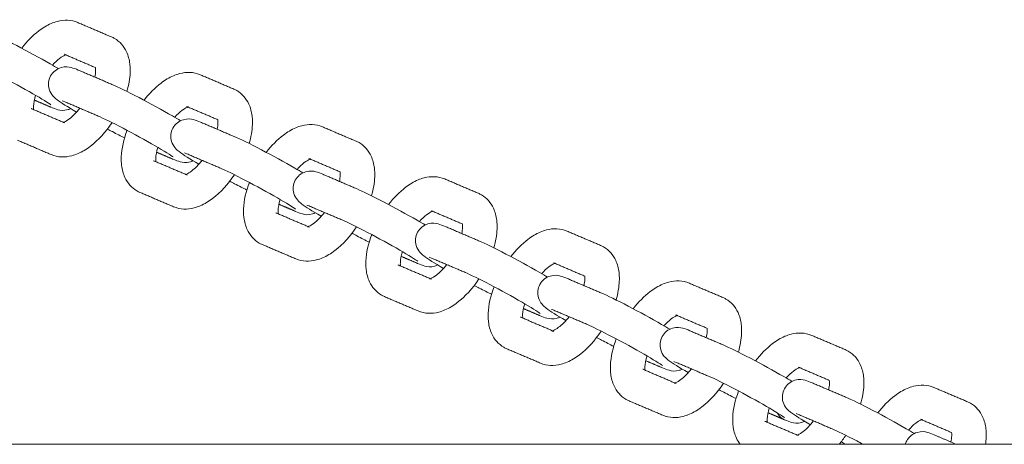
# Model space of a CAD drawing. Units: millimetres. Extents: x -7144 to 7406, y -5382 to 5381.
# Drawn here: x 841 to 1068, y 76 to 174 of the extents above; entities that cross this region are included whole.
import ezdxf

# ---------------------------------------------------------------- set-up
doc = ezdxf.new("R2010")
doc.units = ezdxf.units.MM
doc.layers.add('SuperStructure', color=7, linetype='Continuous', lineweight=35, true_color=0x000000)

msp = doc.modelspace()

# ---------------------------------------------------------------- linework, layer by layer
at = {"layer": 'SuperStructure', "lineweight": 13}
for points, knots in [([(841.89, 167.4), (843.08, 168.94), (844.4, 170.29), (845.82, 171.36), (846.73, 172.06), (847.68, 172.63), (848.66, 173.05), (849.12, 173.25), (849.59, 173.42), (850.07, 173.54), (851.64, 173.95), (853.29, 173.93), (854.81, 173.28)], [1.0445731, 1.0445731, 1.0445731, 1.0445731, 1.2860124, 1.2860124, 1.2860124, 1.441608, 1.441608, 1.441608, 1.5150964, 1.5150964, 1.5150964, 1.7556048, 1.7556048, 1.7556048, 1.7556048]), ([(834.48, 171.06), (835.99, 170.42), (838.09, 169.38), (840.75, 168), (843.34, 166.64), (846.09, 165.14), (848.42, 163.79), (849.14, 163.37), (849.77, 163.01), (850.32, 162.68)], [0, 0, 0, 0, 0.3651458, 0.3651458, 0.3651458, 0.7288387, 0.7288387, 0.7288387, 0.8315654, 0.8315654, 0.8315654, 0.8315654]), ([(862.53, 169.98), (862.66, 169.93), (862.78, 169.87), (863.01, 169.76), (863.12, 169.7), (863.23, 169.64)], [0, 0, 0, 0, 0.01976211, 0.01976211, 0.03784484, 0.03784484, 0.03784484, 0.03784484]), ([(863.23, 169.64), (864.48, 168.91), (865.41, 167.82), (866, 166.53), (866.4, 165.67), (866.64, 164.73), (866.76, 163.77), (866.8, 163.4), (866.83, 163.02), (866.84, 162.37), (866.84, 162.08), (866.83, 161.8), (866.77, 160.39), (866.52, 158.92), (866.08, 157.44)], [0, 0, 0, 0, 0.2094561, 0.2094561, 0.2094561, 0.3514997, 0.3514997, 0.3514997, 0.4055749, 0.4055749, 0.4451604, 0.4451604, 0.4451604, 0.6441288, 0.6441288, 0.6441288, 0.6441288]), ([(852.02, 165.85), (851.96, 165.83), (851.88, 165.8), (851.79, 165.76), (851.5, 165.64), (851.09, 165.4), (850.62, 165.05), (850.1, 164.65), (849.53, 164.11), (848.97, 163.48)], [0.164788, 0.164788, 0.164788, 0.164788, 0.1956427, 0.1956427, 0.1956427, 0.296712, 0.296712, 0.296712, 0.4126687, 0.4126687, 0.4126687, 0.4126687]), ([(848.62, 154.34), (848.26, 154.6), (846.38, 155.8), (844.46, 156.91), (842.23, 158.2), (839.56, 159.66), (837.07, 160.96), (834.65, 162.23), (832.45, 163.3), (831.37, 163.76)], [0.663757, 0.663757, 0.663757, 0.663757, 0.999536, 0.999536, 0.999536, 1.350958, 1.350958, 1.350958, 1.701529, 1.701529, 1.701529, 1.701529]), ([(848.55, 161), (849.07, 161.94), (849.94, 162.63), (850.94, 162.93), (852, 163.24), (852.71, 163.09), (853.79, 162.81), (854.4, 162.57), (854.89, 162.36)], [0, 0, 0, 0, 0.1296455, 0.1296455, 0.1296455, 0.2715611, 0.2715611, 0.3897308, 0.3897308, 0.3897308, 0.3897308]), ([(854.53, 152.69), (852.31, 153.98), (851.07, 154.73), (849.96, 155.59), (849.7, 155.79), (849.4, 156.03), (848.73, 156.82), (848.42, 157.33), (848.24, 157.94), (847.94, 158.94), (848.04, 160.05), (848.55, 161)], [0.7555097, 0.7555097, 0.7555097, 0.7555097, 1.0958667, 1.0958667, 1.0958667, 1.1829882, 1.1829882, 1.2629684, 1.2629684, 1.2629684, 1.3926145, 1.3926145, 1.3926145, 1.3926145]), ([(858.71, 160.73), (858.82, 161.25), (858.88, 161.72), (858.9, 162.11), (858.9, 162.24), (858.9, 162.35), (858.9, 162.6), (858.89, 162.72), (858.88, 162.83), (858.87, 162.86), (858.87, 162.89), (858.87, 162.91)], [0.8103849, 0.8103849, 0.8103849, 0.8103849, 0.8941081, 0.8941081, 0.8941081, 0.9196327, 0.9196327, 0.9539222, 0.9539222, 0.9539222, 0.9635469, 0.9635469, 0.9635469, 0.9635469]), ([(870.02, 155.41), (871.21, 156.95), (872.53, 158.29), (873.95, 159.36), (874.86, 160.06), (875.81, 160.63), (876.79, 161.05), (877.25, 161.25), (877.72, 161.42), (878.2, 161.54), (879.77, 161.95), (881.41, 161.93), (882.94, 161.28)], [1.0449078, 1.0449078, 1.0449078, 1.0449078, 1.2860124, 1.2860124, 1.2860124, 1.441608, 1.441608, 1.441608, 1.5150964, 1.5150964, 1.5150964, 1.7556048, 1.7556048, 1.7556048, 1.7556048]), ([(862.61, 159.06), (864.12, 158.42), (866.22, 157.39), (868.88, 156), (871.47, 154.64), (874.21, 153.14), (876.55, 151.79), (877.27, 151.37), (877.89, 151.01), (878.44, 150.68)], [0, 0, 0, 0, 0.3651458, 0.3651458, 0.3651458, 0.7288387, 0.7288387, 0.7288387, 0.8315654, 0.8315654, 0.8315654, 0.8315654]), ([(845.07, 156.55), (844.79, 155.59), (844.62, 154.72), (844.6, 154.05), (844.59, 153.93), (844.59, 153.82), (844.6, 153.57), (844.61, 153.44), (844.62, 153.34), (844.62, 153.31), (844.63, 153.28), (844.63, 153.25)], [0.7535079, 0.7535079, 0.7535079, 0.7535079, 0.8941081, 0.8941081, 0.8941081, 0.9196327, 0.9196327, 0.9539222, 0.9539222, 0.9539222, 0.9642012, 0.9642012, 0.9642012, 0.9642012]), ([(890.66, 157.98), (890.78, 157.93), (890.91, 157.87), (891.14, 157.76), (891.25, 157.7), (891.36, 157.64)], [0, 0, 0, 0, 0.01976211, 0.01976211, 0.03784484, 0.03784484, 0.03784484, 0.03784484]), ([(891.36, 157.64), (892.61, 156.91), (893.54, 155.82), (894.13, 154.53), (894.53, 153.67), (894.77, 152.73), (894.89, 151.77), (894.93, 151.4), (894.96, 151.02), (894.97, 150.37), (894.97, 150.09), (894.96, 149.8), (894.9, 148.38), (894.64, 146.92), (894.21, 145.43)], [0, 0, 0, 0, 0.2094561, 0.2094561, 0.2094561, 0.3514997, 0.3514997, 0.3514997, 0.4055749, 0.4055749, 0.4451604, 0.4451604, 0.4451604, 0.6446695, 0.6446695, 0.6446695, 0.6446695]), ([(853.19, 153.49), (852.98, 153.39), (852.77, 153.3), (852.55, 153.24), (851.5, 152.93), (850.78, 153.08), (849.71, 153.36), (849.1, 153.6), (848.61, 153.81)], [0.1014016, 0.1014016, 0.1014016, 0.1014016, 0.1296455, 0.1296455, 0.1296455, 0.2715611, 0.2715611, 0.3897308, 0.3897308, 0.3897308, 0.3897308]), ([(851.34, 150.28), (851.34, 150.28), (851.45, 150.3), (851.71, 150.41), (851.99, 150.53), (852.41, 150.77), (852.87, 151.12), (853.63, 151.7), (854.47, 152.55), (855.26, 153.57)], [0.1112758, 0.1112758, 0.1112758, 0.1112758, 0.1956427, 0.1956427, 0.1956427, 0.296712, 0.296712, 0.296712, 0.4632668, 0.4632668, 0.4632668, 0.4632668]), ([(876.75, 142.34), (876.39, 142.6), (874.51, 143.8), (872.58, 144.91), (870.36, 146.2), (867.69, 147.66), (865.2, 148.96), (862.78, 150.23), (860.58, 151.3), (859.5, 151.76)], [0.663757, 0.663757, 0.663757, 0.663757, 0.999536, 0.999536, 0.999536, 1.350958, 1.350958, 1.350958, 1.701529, 1.701529, 1.701529, 1.701529]), ([(880.14, 153.85), (880.09, 153.83), (880.01, 153.8), (879.91, 153.76), (879.63, 153.64), (879.22, 153.4), (878.75, 153.05), (878.23, 152.65), (877.66, 152.11), (877.1, 151.48)], [0.164788, 0.164788, 0.164788, 0.164788, 0.1956427, 0.1956427, 0.1956427, 0.296712, 0.296712, 0.296712, 0.4123106, 0.4123106, 0.4123106, 0.4123106]), ([(862.67, 150.26), (861.23, 148.09), (859.54, 146.22), (857.68, 144.8), (856.77, 144.11), (855.82, 143.54), (854.84, 143.12), (854.37, 142.92), (853.9, 142.75), (853.42, 142.63), (851.85, 142.22), (850.21, 142.24), (848.68, 142.89)], [0.9693816, 0.9693816, 0.9693816, 0.9693816, 1.2860124, 1.2860124, 1.2860124, 1.441608, 1.441608, 1.441608, 1.5150964, 1.5150964, 1.5150964, 1.7556048, 1.7556048, 1.7556048, 1.7556048]), ([(876.68, 149), (877.19, 149.94), (878.07, 150.63), (879.07, 150.93), (880.13, 151.24), (880.84, 151.09), (881.91, 150.81), (882.53, 150.57), (883.02, 150.36)], [0, 0, 0, 0, 0.1296455, 0.1296455, 0.1296455, 0.2715611, 0.2715611, 0.3897308, 0.3897308, 0.3897308, 0.3897308]), ([(886.84, 148.73), (886.95, 149.25), (887.01, 149.72), (887.03, 150.11), (887.03, 150.24), (887.03, 150.35), (887.03, 150.6), (887.02, 150.72), (887.01, 150.83), (887, 150.86), (887, 150.89), (886.99, 150.91)], [0.8104546, 0.8104546, 0.8104546, 0.8104546, 0.8941081, 0.8941081, 0.8941081, 0.9196327, 0.9196327, 0.9539222, 0.9539222, 0.9539222, 0.9632054, 0.9632054, 0.9632054, 0.9632054]), ([(898.14, 143.4), (899.33, 144.94), (900.66, 146.29), (902.07, 147.37), (902.99, 148.06), (903.94, 148.63), (904.91, 149.05), (905.38, 149.25), (905.85, 149.42), (906.33, 149.54), (907.9, 149.95), (909.54, 149.93), (911.07, 149.28)], [1.044384, 1.044384, 1.044384, 1.044384, 1.2860124, 1.2860124, 1.2860124, 1.441608, 1.441608, 1.441608, 1.5150964, 1.5150964, 1.5150964, 1.7556048, 1.7556048, 1.7556048, 1.7556048]), ([(865.54, 146.74), (864.69, 147.16), (863.76, 147.64), (862.75, 148.17), (862.37, 148.37), (861.99, 148.57), (861.61, 148.77)], [0.2257861, 0.2257861, 0.2257861, 0.2257861, 0.3651458, 0.3651458, 0.3651458, 0.4180567, 0.4180567, 0.4180567, 0.4180567]), ([(868.4, 134.53), (867.14, 135.26), (866.21, 136.35), (865.62, 137.64), (865.22, 138.5), (864.98, 139.44), (864.86, 140.4), (864.82, 140.77), (864.79, 141.15), (864.78, 141.8), (864.78, 142.08), (864.79, 142.37), (864.87, 144.34), (865.34, 146.41), (866.14, 148.49)], [0, 0, 0, 0, 0.2094561, 0.2094561, 0.2094561, 0.3514997, 0.3514997, 0.3514997, 0.4055749, 0.4055749, 0.4451604, 0.4451604, 0.4451604, 0.7228261, 0.7228261, 0.7228261, 0.7228261]), ([(882.66, 140.69), (880.44, 141.98), (879.2, 142.73), (878.09, 143.59), (877.83, 143.79), (877.53, 144.03), (876.86, 144.82), (876.55, 145.33), (876.37, 145.94), (876.07, 146.94), (876.17, 148.05), (876.68, 149)], [0.755291, 0.755291, 0.755291, 0.755291, 1.0958667, 1.0958667, 1.0958667, 1.1829882, 1.1829882, 1.2629684, 1.2629684, 1.2629684, 1.3926145, 1.3926145, 1.3926145, 1.3926145]), ([(890.74, 147.06), (892.24, 146.42), (894.35, 145.39), (897.01, 144), (899.6, 142.64), (902.34, 141.14), (904.68, 139.79), (905.4, 139.37), (906.03, 139.01), (906.58, 138.68)], [0, 0, 0, 0, 0.3651458, 0.3651458, 0.3651458, 0.7288387, 0.7288387, 0.7288387, 0.8319172, 0.8319172, 0.8319172, 0.8319172]), ([(918.79, 145.98), (918.91, 145.93), (919.04, 145.87), (919.27, 145.76), (919.38, 145.7), (919.48, 145.64)], [0, 0, 0, 0, 0.01976211, 0.01976211, 0.03784484, 0.03784484, 0.03784484, 0.03784484]), ([(919.48, 145.64), (920.74, 144.91), (921.67, 143.82), (922.26, 142.53), (922.66, 141.67), (922.9, 140.73), (923.01, 139.77), (923.06, 139.4), (923.08, 139.02), (923.1, 138.37), (923.1, 138.09), (923.09, 137.8), (923.03, 136.38), (922.77, 134.92), (922.33, 133.43)], [0, 0, 0, 0, 0.2094561, 0.2094561, 0.2094561, 0.3514997, 0.3514997, 0.3514997, 0.4055749, 0.4055749, 0.4451604, 0.4451604, 0.4451604, 0.6446695, 0.6446695, 0.6446695, 0.6446695]), ([(873.2, 144.55), (872.91, 143.6), (872.75, 142.72), (872.72, 142.06), (872.72, 141.93), (872.72, 141.82), (872.72, 141.57), (872.73, 141.44), (872.75, 141.34), (872.75, 141.31), (872.75, 141.28), (872.76, 141.25)], [0.7534794, 0.7534794, 0.7534794, 0.7534794, 0.8941081, 0.8941081, 0.8941081, 0.9196327, 0.9196327, 0.9539222, 0.9539222, 0.9539222, 0.9642012, 0.9642012, 0.9642012, 0.9642012]), ([(881.31, 141.49), (881.11, 141.39), (880.9, 141.3), (880.68, 141.24), (879.62, 140.93), (878.91, 141.08), (877.84, 141.36), (877.23, 141.6), (876.73, 141.81)], [0.1014423, 0.1014423, 0.1014423, 0.1014423, 0.1296455, 0.1296455, 0.1296455, 0.2715611, 0.2715611, 0.3897308, 0.3897308, 0.3897308, 0.3897308]), ([(879.47, 138.28), (879.47, 138.28), (879.57, 138.3), (879.84, 138.41), (880.12, 138.53), (880.53, 138.77), (881, 139.12), (881.76, 139.7), (882.59, 140.55), (883.39, 141.57)], [0.1112758, 0.1112758, 0.1112758, 0.1112758, 0.1956427, 0.1956427, 0.1956427, 0.296712, 0.296712, 0.296712, 0.4631434, 0.4631434, 0.4631434, 0.4631434]), ([(908.27, 141.85), (908.21, 141.83), (908.14, 141.8), (908.04, 141.76), (907.76, 141.64), (907.35, 141.4), (906.88, 141.05), (906.35, 140.65), (905.78, 140.11), (905.22, 139.48)], [0.164788, 0.164788, 0.164788, 0.164788, 0.1956427, 0.1956427, 0.1956427, 0.296712, 0.296712, 0.296712, 0.4128163, 0.4128163, 0.4128163, 0.4128163]), ([(890.8, 138.26), (889.35, 136.09), (887.66, 134.22), (885.81, 132.81), (884.89, 132.11), (883.94, 131.54), (882.97, 131.12), (882.5, 130.92), (882.03, 130.75), (881.55, 130.63), (879.98, 130.22), (878.34, 130.24), (876.81, 130.89)], [0.9696834, 0.9696834, 0.9696834, 0.9696834, 1.2860124, 1.2860124, 1.2860124, 1.441608, 1.441608, 1.441608, 1.5150964, 1.5150964, 1.5150964, 1.7556048, 1.7556048, 1.7556048, 1.7556048]), ([(904.88, 130.34), (904.52, 130.6), (902.64, 131.8), (900.71, 132.91), (898.48, 134.2), (895.81, 135.66), (893.33, 136.96), (890.91, 138.23), (888.71, 139.3), (887.62, 139.76)], [0.663757, 0.663757, 0.663757, 0.663757, 0.999536, 0.999536, 0.999536, 1.350958, 1.350958, 1.350958, 1.701529, 1.701529, 1.701529, 1.701529]), ([(904.81, 137), (905.32, 137.94), (906.19, 138.63), (907.2, 138.93), (908.26, 139.24), (908.97, 139.09), (910.04, 138.81), (910.65, 138.57), (911.14, 138.36)], [0, 0, 0, 0, 0.1296455, 0.1296455, 0.1296455, 0.2715611, 0.2715611, 0.3897308, 0.3897308, 0.3897308, 0.3897308]), ([(914.96, 136.73), (915.07, 137.25), (915.14, 137.72), (915.15, 138.12), (915.16, 138.24), (915.16, 138.35), (915.15, 138.6), (915.15, 138.73), (915.13, 138.83), (915.13, 138.86), (915.12, 138.89), (915.12, 138.92)], [0.8104273, 0.8104273, 0.8104273, 0.8104273, 0.8941081, 0.8941081, 0.8941081, 0.9196327, 0.9196327, 0.9539222, 0.9539222, 0.9539222, 0.9642012, 0.9642012, 0.9642012, 0.9642012]), ([(893.67, 134.74), (892.82, 135.16), (891.89, 135.64), (890.87, 136.17), (890.5, 136.37), (890.12, 136.57), (889.74, 136.77)], [0.2257861, 0.2257861, 0.2257861, 0.2257861, 0.3651458, 0.3651458, 0.3651458, 0.4179453, 0.4179453, 0.4179453, 0.4179453]), ([(896.52, 122.53), (895.27, 123.26), (894.34, 124.35), (893.75, 125.64), (893.35, 126.5), (893.11, 127.44), (892.99, 128.4), (892.95, 128.77), (892.92, 129.15), (892.91, 129.8), (892.91, 130.09), (892.92, 130.37), (893, 132.34), (893.47, 134.4), (894.26, 136.47)], [0, 0, 0, 0, 0.2094561, 0.2094561, 0.2094561, 0.3514997, 0.3514997, 0.3514997, 0.4055749, 0.4055749, 0.4451604, 0.4451604, 0.4451604, 0.7221504, 0.7221504, 0.7221504, 0.7221504]), ([(910.79, 128.7), (908.56, 129.98), (907.33, 130.73), (906.22, 131.59), (905.96, 131.79), (905.66, 132.03), (904.99, 132.82), (904.68, 133.33), (904.49, 133.94), (904.19, 134.94), (904.3, 136.05), (904.81, 137)], [0.7555097, 0.7555097, 0.7555097, 0.7555097, 1.0958667, 1.0958667, 1.0958667, 1.1829882, 1.1829882, 1.2629684, 1.2629684, 1.2629684, 1.3926145, 1.3926145, 1.3926145, 1.3926145]), ([(926.28, 131.4), (927.46, 132.94), (928.78, 134.29), (930.2, 135.37), (931.11, 136.06), (932.06, 136.64), (933.04, 137.06), (933.5, 137.25), (933.98, 137.42), (934.46, 137.54), (936.02, 137.95), (937.67, 137.93), (939.19, 137.28)], [1.0446464, 1.0446464, 1.0446464, 1.0446464, 1.2860124, 1.2860124, 1.2860124, 1.441608, 1.441608, 1.441608, 1.5150964, 1.5150964, 1.5150964, 1.7556048, 1.7556048, 1.7556048, 1.7556048]), ([(869.09, 134.19), (868.97, 134.24), (868.84, 134.3), (868.61, 134.41), (868.5, 134.47), (868.4, 134.53)], [0, 0, 0, 0, 0.01976211, 0.01976211, 0.03784484, 0.03784484, 0.03784484, 0.03784484]), ([(918.87, 135.07), (920.37, 134.42), (922.48, 133.39), (925.13, 132), (927.73, 130.64), (930.47, 129.14), (932.81, 127.79), (933.53, 127.37), (934.15, 127.01), (934.7, 126.69)], [0, 0, 0, 0, 0.3651458, 0.3651458, 0.3651458, 0.7288387, 0.7288387, 0.7288387, 0.8316317, 0.8316317, 0.8316317, 0.8316317]), ([(946.92, 133.99), (947.04, 133.93), (947.16, 133.88), (947.39, 133.76), (947.5, 133.7), (947.61, 133.64)], [0, 0, 0, 0, 0.01976211, 0.01976211, 0.03784484, 0.03784484, 0.03784484, 0.03784484]), ([(947.61, 133.64), (948.87, 132.91), (949.79, 131.82), (950.39, 130.53), (950.79, 129.67), (951.03, 128.73), (951.14, 127.77), (951.19, 127.4), (951.21, 127.03), (951.23, 126.37), (951.22, 126.09), (951.21, 125.8), (951.16, 124.39), (950.9, 122.92), (950.46, 121.43)], [0, 0, 0, 0, 0.2094561, 0.2094561, 0.2094561, 0.3514997, 0.3514997, 0.3514997, 0.4055749, 0.4055749, 0.4451604, 0.4451604, 0.4451604, 0.6446695, 0.6446695, 0.6446695, 0.6446695]), ([(901.33, 132.55), (901.04, 131.6), (900.88, 130.73), (900.85, 130.06), (900.85, 129.93), (900.85, 129.82), (900.85, 129.57), (900.86, 129.45), (900.87, 129.34), (900.88, 129.31), (900.88, 129.28), (900.89, 129.25)], [0.7535079, 0.7535079, 0.7535079, 0.7535079, 0.8941081, 0.8941081, 0.8941081, 0.9196327, 0.9196327, 0.9539222, 0.9539222, 0.9539222, 0.9642012, 0.9642012, 0.9642012, 0.9642012]), ([(909.44, 129.49), (909.24, 129.39), (909.02, 129.31), (908.81, 129.24), (907.75, 128.93), (907.04, 129.08), (905.97, 129.36), (905.35, 129.6), (904.86, 129.81)], [0.1016379, 0.1016379, 0.1016379, 0.1016379, 0.1296455, 0.1296455, 0.1296455, 0.2715611, 0.2715611, 0.3897308, 0.3897308, 0.3897308, 0.3897308]), ([(907.59, 126.28), (907.59, 126.28), (907.7, 126.3), (907.96, 126.41), (908.25, 126.53), (908.66, 126.77), (909.13, 127.12), (909.88, 127.7), (910.72, 128.56), (911.52, 129.57)], [0.1112758, 0.1112758, 0.1112758, 0.1112758, 0.1956427, 0.1956427, 0.1956427, 0.296712, 0.296712, 0.296712, 0.4631434, 0.4631434, 0.4631434, 0.4631434]), ([(936.4, 129.85), (936.34, 129.83), (936.27, 129.8), (936.17, 129.76), (935.89, 129.64), (935.47, 129.4), (935.01, 129.05), (934.48, 128.65), (933.91, 128.11), (933.35, 127.48)], [0.164788, 0.164788, 0.164788, 0.164788, 0.1956427, 0.1956427, 0.1956427, 0.296712, 0.296712, 0.296712, 0.4125903, 0.4125903, 0.4125903, 0.4125903]), ([(933.01, 118.34), (932.64, 118.6), (930.77, 119.8), (928.84, 120.91), (926.61, 122.2), (923.94, 123.67), (921.46, 124.96), (919.03, 126.23), (916.84, 127.3), (915.75, 127.76)], [0.663757, 0.663757, 0.663757, 0.663757, 0.999536, 0.999536, 0.999536, 1.350958, 1.350958, 1.350958, 1.701529, 1.701529, 1.701529, 1.701529]), ([(932.94, 125), (933.45, 125.94), (934.32, 126.63), (935.33, 126.93), (936.38, 127.24), (937.1, 127.09), (938.17, 126.81), (938.78, 126.57), (939.27, 126.36)], [0, 0, 0, 0, 0.1296455, 0.1296455, 0.1296455, 0.2715611, 0.2715611, 0.3897308, 0.3897308, 0.3897308, 0.3897308]), ([(943.09, 124.73), (943.2, 125.25), (943.27, 125.72), (943.28, 126.12), (943.29, 126.24), (943.29, 126.36), (943.28, 126.6), (943.27, 126.73), (943.26, 126.83), (943.26, 126.86), (943.25, 126.89), (943.25, 126.92)], [0.8103849, 0.8103849, 0.8103849, 0.8103849, 0.8941081, 0.8941081, 0.8941081, 0.9196327, 0.9196327, 0.9539222, 0.9539222, 0.9539222, 0.9642012, 0.9642012, 0.9642012, 0.9642012]), ([(918.93, 126.26), (917.48, 124.09), (915.79, 122.22), (913.93, 120.81), (913.02, 120.11), (912.07, 119.54), (911.09, 119.12), (910.63, 118.92), (910.16, 118.75), (909.68, 118.63), (908.11, 118.22), (906.46, 118.24), (904.94, 118.89)], [0.9695294, 0.9695294, 0.9695294, 0.9695294, 1.2860124, 1.2860124, 1.2860124, 1.441608, 1.441608, 1.441608, 1.5150964, 1.5150964, 1.5150964, 1.7556048, 1.7556048, 1.7556048, 1.7556048]), ([(921.8, 122.74), (920.95, 123.16), (920.02, 123.64), (919, 124.17), (918.62, 124.37), (918.24, 124.57), (917.86, 124.77)], [0.2256646, 0.2256646, 0.2256646, 0.2256646, 0.3651458, 0.3651458, 0.3651458, 0.4180567, 0.4180567, 0.4180567, 0.4180567]), ([(938.92, 116.7), (936.69, 117.98), (935.45, 118.73), (934.35, 119.59), (934.09, 119.79), (933.79, 120.03), (933.12, 120.82), (932.8, 121.33), (932.62, 121.94), (932.32, 122.94), (932.42, 124.05), (932.94, 125)], [0.7554205, 0.7554205, 0.7554205, 0.7554205, 1.0958667, 1.0958667, 1.0958667, 1.1829882, 1.1829882, 1.2629684, 1.2629684, 1.2629684, 1.3926145, 1.3926145, 1.3926145, 1.3926145]), ([(954.4, 119.4), (955.59, 120.94), (956.91, 122.29), (958.33, 123.37), (959.24, 124.06), (960.19, 124.64), (961.17, 125.06), (961.63, 125.26), (962.11, 125.42), (962.58, 125.55), (964.15, 125.95), (965.8, 125.93), (967.32, 125.28)], [1.0445156, 1.0445156, 1.0445156, 1.0445156, 1.2860124, 1.2860124, 1.2860124, 1.441608, 1.441608, 1.441608, 1.5150964, 1.5150964, 1.5150964, 1.7556048, 1.7556048, 1.7556048, 1.7556048]), ([(897.22, 122.19), (897.09, 122.24), (896.97, 122.3), (896.74, 122.41), (896.63, 122.47), (896.52, 122.53)], [0, 0, 0, 0, 0.01976211, 0.01976211, 0.03784484, 0.03784484, 0.03784484, 0.03784484]), ([(924.65, 110.54), (923.4, 111.26), (922.47, 112.35), (921.87, 113.64), (921.48, 114.5), (921.23, 115.44), (921.12, 116.4), (921.08, 116.77), (921.05, 117.15), (921.03, 117.81), (921.04, 118.09), (921.05, 118.37), (921.13, 120.34), (921.59, 122.4), (922.39, 124.47)], [0, 0, 0, 0, 0.2094561, 0.2094561, 0.2094561, 0.3514997, 0.3514997, 0.3514997, 0.4055749, 0.4055749, 0.4451604, 0.4451604, 0.4451604, 0.7221504, 0.7221504, 0.7221504, 0.7221504]), ([(946.99, 123.07), (948.5, 122.43), (950.6, 121.39), (953.26, 120), (955.85, 118.64), (958.6, 117.14), (960.93, 115.79), (961.65, 115.37), (962.28, 115.01), (962.83, 114.69)], [0, 0, 0, 0, 0.3651458, 0.3651458, 0.3651458, 0.7288387, 0.7288387, 0.7288387, 0.8315654, 0.8315654, 0.8315654, 0.8315654]), ([(929.46, 120.55), (929.17, 119.6), (929.01, 118.73), (928.98, 118.06), (928.98, 117.93), (928.97, 117.82), (928.98, 117.57), (928.99, 117.45), (929, 117.34), (929.01, 117.31), (929.01, 117.28), (929.01, 117.25)], [0.7535079, 0.7535079, 0.7535079, 0.7535079, 0.8941081, 0.8941081, 0.8941081, 0.9196327, 0.9196327, 0.9539222, 0.9539222, 0.9539222, 0.9642012, 0.9642012, 0.9642012, 0.9642012]), ([(975.04, 121.99), (975.17, 121.93), (975.29, 121.88), (975.52, 121.76), (975.63, 121.7), (975.74, 121.64)], [0, 0, 0, 0, 0.01976211, 0.01976211, 0.03784484, 0.03784484, 0.03784484, 0.03784484]), ([(975.74, 121.64), (976.99, 120.92), (977.92, 119.82), (978.51, 118.54), (978.91, 117.67), (979.16, 116.73), (979.27, 115.77), (979.31, 115.4), (979.34, 115.03), (979.35, 114.37), (979.35, 114.09), (979.34, 113.81), (979.29, 112.39), (979.03, 110.92), (978.59, 109.44)], [0, 0, 0, 0, 0.2094561, 0.2094561, 0.2094561, 0.3514997, 0.3514997, 0.3514997, 0.4055749, 0.4055749, 0.4451604, 0.4451604, 0.4451604, 0.6443049, 0.6443049, 0.6443049, 0.6443049]), ([(937.56, 117.49), (937.36, 117.39), (937.15, 117.31), (936.93, 117.24), (935.88, 116.93), (935.17, 117.08), (934.09, 117.36), (933.48, 117.6), (932.99, 117.81)], [0.101756, 0.101756, 0.101756, 0.101756, 0.1296455, 0.1296455, 0.1296455, 0.2715611, 0.2715611, 0.3897308, 0.3897308, 0.3897308, 0.3897308]), ([(964.53, 117.85), (964.47, 117.83), (964.39, 117.8), (964.3, 117.76), (964.01, 117.64), (963.6, 117.41), (963.13, 117.05), (962.61, 116.65), (962.04, 116.11), (961.48, 115.48)], [0.164788, 0.164788, 0.164788, 0.164788, 0.1956427, 0.1956427, 0.1956427, 0.296712, 0.296712, 0.296712, 0.4127301, 0.4127301, 0.4127301, 0.4127301]), ([(935.72, 114.28), (935.72, 114.28), (935.83, 114.3), (936.09, 114.41), (936.38, 114.54), (936.79, 114.77), (937.26, 115.12), (938.01, 115.7), (938.85, 116.56), (939.64, 117.57)], [0.1112758, 0.1112758, 0.1112758, 0.1112758, 0.1956427, 0.1956427, 0.1956427, 0.296712, 0.296712, 0.296712, 0.4631434, 0.4631434, 0.4631434, 0.4631434]), ([(961.14, 106.34), (960.77, 106.6), (958.89, 107.8), (956.97, 108.92), (954.74, 110.2), (952.07, 111.67), (949.58, 112.97), (947.16, 114.23), (944.96, 115.3), (943.88, 115.77)], [0.663757, 0.663757, 0.663757, 0.663757, 0.999536, 0.999536, 0.999536, 1.350958, 1.350958, 1.350958, 1.701529, 1.701529, 1.701529, 1.701529]), ([(947.05, 114.26), (945.61, 112.09), (943.92, 110.22), (942.06, 108.81), (941.15, 108.11), (940.2, 107.54), (939.22, 107.12), (938.76, 106.92), (938.28, 106.75), (937.8, 106.63), (936.24, 106.22), (934.59, 106.24), (933.07, 106.89)], [0.9695883, 0.9695883, 0.9695883, 0.9695883, 1.2860124, 1.2860124, 1.2860124, 1.441608, 1.441608, 1.441608, 1.5150964, 1.5150964, 1.5150964, 1.7556048, 1.7556048, 1.7556048, 1.7556048]), ([(961.06, 113), (961.58, 113.94), (962.45, 114.64), (963.46, 114.93), (964.51, 115.24), (965.22, 115.09), (966.3, 114.81), (966.91, 114.57), (967.4, 114.36)], [0, 0, 0, 0, 0.1296455, 0.1296455, 0.1296455, 0.2715611, 0.2715611, 0.3897308, 0.3897308, 0.3897308, 0.3897308]), ([(971.22, 112.73), (971.33, 113.25), (971.39, 113.72), (971.41, 114.12), (971.41, 114.24), (971.42, 114.36), (971.41, 114.6), (971.4, 114.73), (971.39, 114.83), (971.38, 114.86), (971.38, 114.89), (971.38, 114.92)], [0.8104584, 0.8104584, 0.8104584, 0.8104584, 0.8941081, 0.8941081, 0.8941081, 0.9196327, 0.9196327, 0.9539222, 0.9539222, 0.9539222, 0.9643189, 0.9643189, 0.9643189, 0.9643189]), ([(982.53, 107.4), (983.72, 108.94), (985.04, 110.29), (986.46, 111.37), (987.37, 112.06), (988.32, 112.64), (989.3, 113.06), (989.76, 113.26), (990.23, 113.42), (990.71, 113.55), (992.28, 113.95), (993.93, 113.93), (995.45, 113.28)], [1.0445115, 1.0445115, 1.0445115, 1.0445115, 1.2860124, 1.2860124, 1.2860124, 1.441608, 1.441608, 1.441608, 1.5150964, 1.5150964, 1.5150964, 1.7556048, 1.7556048, 1.7556048, 1.7556048]), ([(949.93, 110.74), (949.08, 111.17), (948.14, 111.64), (947.13, 112.17), (946.75, 112.37), (946.37, 112.57), (945.99, 112.77)], [0.2257861, 0.2257861, 0.2257861, 0.2257861, 0.3651458, 0.3651458, 0.3651458, 0.4180567, 0.4180567, 0.4180567, 0.4180567]), ([(952.78, 98.54), (951.52, 99.26), (950.6, 100.35), (950, 101.64), (949.6, 102.51), (949.36, 103.44), (949.25, 104.41), (949.2, 104.77), (949.18, 105.15), (949.16, 105.81), (949.17, 106.09), (949.18, 106.37), (949.25, 108.34), (949.72, 110.41), (950.52, 112.48)], [0, 0, 0, 0, 0.2094561, 0.2094561, 0.2094561, 0.3514997, 0.3514997, 0.3514997, 0.4055749, 0.4055749, 0.4451604, 0.4451604, 0.4451604, 0.722346, 0.722346, 0.722346, 0.722346]), ([(967.04, 104.7), (964.82, 105.99), (963.58, 106.73), (962.47, 107.59), (962.21, 107.79), (961.91, 108.03), (961.24, 108.83), (960.93, 109.33), (960.75, 109.94), (960.45, 110.95), (960.55, 112.05), (961.06, 113)], [0.7555097, 0.7555097, 0.7555097, 0.7555097, 1.0958667, 1.0958667, 1.0958667, 1.1829882, 1.1829882, 1.2629684, 1.2629684, 1.2629684, 1.3926145, 1.3926145, 1.3926145, 1.3926145]), ([(975.12, 111.07), (976.63, 110.43), (978.73, 109.39), (981.39, 108), (983.98, 106.65), (986.72, 105.14), (989.06, 103.79), (989.78, 103.38), (990.4, 103.01), (990.95, 102.69)], [0, 0, 0, 0, 0.3651458, 0.3651458, 0.3651458, 0.7288387, 0.7288387, 0.7288387, 0.8315654, 0.8315654, 0.8315654, 0.8315654]), ([(925.35, 110.19), (925.22, 110.24), (925.1, 110.3), (924.87, 110.41), (924.76, 110.47), (924.65, 110.54)], [0, 0, 0, 0, 0.01976211, 0.01976211, 0.03784484, 0.03784484, 0.03784484, 0.03784484]), ([(1003.17, 109.99), (1003.3, 109.93), (1003.42, 109.88), (1003.65, 109.76), (1003.76, 109.7), (1003.87, 109.64)], [0, 0, 0, 0, 0.01976211, 0.01976211, 0.03784484, 0.03784484, 0.03784484, 0.03784484]), ([(1003.87, 109.64), (1005.12, 108.92), (1006.05, 107.82), (1006.64, 106.54), (1007.04, 105.67), (1007.28, 104.73), (1007.4, 103.77), (1007.44, 103.4), (1007.47, 103.03), (1007.48, 102.37), (1007.48, 102.09), (1007.47, 101.81), (1007.41, 100.39), (1007.15, 98.92), (1006.72, 97.44)], [0, 0, 0, 0, 0.2094561, 0.2094561, 0.2094561, 0.3514997, 0.3514997, 0.3514997, 0.4055749, 0.4055749, 0.4451604, 0.4451604, 0.4451604, 0.6446695, 0.6446695, 0.6446695, 0.6446695]), ([(957.59, 108.56), (957.3, 107.6), (957.13, 106.73), (957.11, 106.06), (957.1, 105.93), (957.1, 105.82), (957.11, 105.57), (957.12, 105.45), (957.13, 105.34), (957.13, 105.31), (957.14, 105.28), (957.14, 105.25)], [0.7531988, 0.7531988, 0.7531988, 0.7531988, 0.8941081, 0.8941081, 0.8941081, 0.9196327, 0.9196327, 0.9539222, 0.9539222, 0.9539222, 0.9642012, 0.9642012, 0.9642012, 0.9642012]), ([(965.7, 105.49), (965.49, 105.39), (965.28, 105.31), (965.06, 105.24), (964.01, 104.93), (963.29, 105.08), (962.22, 105.36), (961.61, 105.6), (961.12, 105.81)], [0.1013488, 0.1013488, 0.1013488, 0.1013488, 0.1296455, 0.1296455, 0.1296455, 0.2715611, 0.2715611, 0.3897308, 0.3897308, 0.3897308, 0.3897308]), ([(963.85, 102.28), (963.85, 102.28), (963.96, 102.3), (964.22, 102.41), (964.5, 102.54), (964.92, 102.77), (965.38, 103.13), (966.14, 103.7), (966.98, 104.56), (967.77, 105.57)], [0.1112758, 0.1112758, 0.1112758, 0.1112758, 0.1956427, 0.1956427, 0.1956427, 0.296712, 0.296712, 0.296712, 0.4631434, 0.4631434, 0.4631434, 0.4631434]), ([(992.65, 105.85), (992.6, 105.83), (992.52, 105.8), (992.43, 105.76), (992.14, 105.64), (991.73, 105.41), (991.26, 105.05), (990.74, 104.65), (990.17, 104.11), (989.6, 103.48)], [0.164788, 0.164788, 0.164788, 0.164788, 0.1956427, 0.1956427, 0.1956427, 0.296712, 0.296712, 0.296712, 0.4127346, 0.4127346, 0.4127346, 0.4127346]), ([(975.18, 102.26), (973.74, 100.09), (972.04, 98.22), (970.19, 96.81), (969.28, 96.11), (968.33, 95.54), (967.35, 95.12), (966.88, 94.92), (966.41, 94.76), (965.93, 94.63), (964.37, 94.22), (962.72, 94.24), (961.2, 94.89)], [0.9696834, 0.9696834, 0.9696834, 0.9696834, 1.2860124, 1.2860124, 1.2860124, 1.441608, 1.441608, 1.441608, 1.5150964, 1.5150964, 1.5150964, 1.7556048, 1.7556048, 1.7556048, 1.7556048]), ([(989.26, 94.34), (988.9, 94.6), (987.02, 95.8), (985.09, 96.92), (982.87, 98.2), (980.2, 99.67), (977.71, 100.97), (975.29, 102.23), (973.09, 103.3), (972.01, 103.77)], [0.663757, 0.663757, 0.663757, 0.663757, 0.999536, 0.999536, 0.999536, 1.350958, 1.350958, 1.350958, 1.701529, 1.701529, 1.701529, 1.701529]), ([(989.19, 101), (989.7, 101.95), (990.58, 102.64), (991.58, 102.93), (992.64, 103.25), (993.35, 103.09), (994.42, 102.81), (995.04, 102.57), (995.53, 102.36)], [0, 0, 0, 0, 0.1296455, 0.1296455, 0.1296455, 0.2715611, 0.2715611, 0.3897308, 0.3897308, 0.3897308, 0.3897308]), ([(999.35, 100.74), (999.46, 101.25), (999.52, 101.72), (999.54, 102.12), (999.54, 102.24), (999.54, 102.36), (999.54, 102.61), (999.53, 102.73), (999.52, 102.83), (999.51, 102.86), (999.51, 102.89), (999.51, 102.91)], [0.8107942, 0.8107942, 0.8107942, 0.8107942, 0.8941081, 0.8941081, 0.8941081, 0.9196327, 0.9196327, 0.9539222, 0.9539222, 0.9539222, 0.9627372, 0.9627372, 0.9627372, 0.9627372]), ([(1010.66, 95.41), (1011.85, 96.95), (1013.17, 98.29), (1014.58, 99.37), (1015.5, 100.06), (1016.45, 100.64), (1017.42, 101.06), (1017.89, 101.26), (1018.36, 101.42), (1018.84, 101.55), (1020.41, 101.96), (1022.05, 101.93), (1023.58, 101.28)], [1.0446485, 1.0446485, 1.0446485, 1.0446485, 1.2860124, 1.2860124, 1.2860124, 1.441608, 1.441608, 1.441608, 1.5150964, 1.5150964, 1.5150964, 1.7556048, 1.7556048, 1.7556048, 1.7556048]), ([(978.05, 98.74), (977.2, 99.17), (976.27, 99.65), (975.26, 100.18), (974.88, 100.37), (974.5, 100.57), (974.12, 100.77)], [0.2257861, 0.2257861, 0.2257861, 0.2257861, 0.3651458, 0.3651458, 0.3651458, 0.4179421, 0.4179421, 0.4179421, 0.4179421]), ([(980.91, 86.54), (979.65, 87.26), (978.72, 88.36), (978.13, 89.64), (977.73, 90.51), (977.49, 91.44), (977.38, 92.41), (977.33, 92.78), (977.31, 93.15), (977.29, 93.81), (977.29, 94.09), (977.3, 94.37), (977.38, 96.34), (977.85, 98.41), (978.64, 100.48)], [0, 0, 0, 0, 0.2094561, 0.2094561, 0.2094561, 0.3514997, 0.3514997, 0.3514997, 0.4055749, 0.4055749, 0.4451604, 0.4451604, 0.4451604, 0.7221504, 0.7221504, 0.7221504, 0.7221504]), ([(995.17, 92.7), (992.95, 93.99), (991.71, 94.74), (990.6, 95.59), (990.34, 95.8), (990.04, 96.03), (989.37, 96.83), (989.06, 97.33), (988.88, 97.94), (988.58, 98.95), (988.68, 100.05), (989.19, 101)], [0.7555097, 0.7555097, 0.7555097, 0.7555097, 1.0958667, 1.0958667, 1.0958667, 1.1829882, 1.1829882, 1.2629684, 1.2629684, 1.2629684, 1.3926145, 1.3926145, 1.3926145, 1.3926145]), ([(953.47, 98.19), (953.35, 98.24), (953.23, 98.3), (952.99, 98.42), (952.89, 98.47), (952.78, 98.54)], [0, 0, 0, 0, 0.01976211, 0.01976211, 0.03784484, 0.03784484, 0.03784484, 0.03784484]), ([(1003.25, 99.07), (1004.75, 98.43), (1006.86, 97.39), (1009.52, 96), (1012.11, 94.65), (1014.85, 93.14), (1017.19, 91.79), (1017.91, 91.38), (1018.53, 91.02), (1019.08, 90.69)], [0, 0, 0, 0, 0.3651458, 0.3651458, 0.3651458, 0.7288387, 0.7288387, 0.7288387, 0.8315654, 0.8315654, 0.8315654, 0.8315654]), ([(1031.3, 97.99), (1031.42, 97.94), (1031.55, 97.88), (1031.78, 97.76), (1031.89, 97.7), (1031.99, 97.64)], [0, 0, 0, 0, 0.01976211, 0.01976211, 0.03784484, 0.03784484, 0.03784484, 0.03784484]), ([(1031.99, 97.64), (1033.25, 96.92), (1034.18, 95.82), (1034.77, 94.54), (1035.17, 93.67), (1035.41, 92.74), (1035.53, 91.77), (1035.57, 91.4), (1035.59, 91.03), (1035.61, 90.37), (1035.61, 90.09), (1035.6, 89.81), (1035.54, 88.39), (1035.28, 86.93), (1034.85, 85.45)], [0, 0, 0, 0, 0.2094561, 0.2094561, 0.2094561, 0.3514997, 0.3514997, 0.3514997, 0.4055749, 0.4055749, 0.4451604, 0.4451604, 0.4451604, 0.6442482, 0.6442482, 0.6442482, 0.6442482]), ([(985.71, 96.56), (985.43, 95.6), (985.26, 94.73), (985.24, 94.06), (985.23, 93.94), (985.23, 93.82), (985.24, 93.57), (985.24, 93.45), (985.26, 93.35), (985.26, 93.31), (985.26, 93.28), (985.27, 93.26)], [0.753205, 0.753205, 0.753205, 0.753205, 0.8941081, 0.8941081, 0.8941081, 0.9196327, 0.9196327, 0.9539222, 0.9539222, 0.9539222, 0.9642012, 0.9642012, 0.9642012, 0.9642012]), ([(993.82, 93.49), (993.62, 93.39), (993.41, 93.31), (993.19, 93.24), (992.13, 92.93), (991.42, 93.08), (990.35, 93.36), (989.74, 93.61), (989.24, 93.82)], [0.101636, 0.101636, 0.101636, 0.101636, 0.1296455, 0.1296455, 0.1296455, 0.2715611, 0.2715611, 0.3897308, 0.3897308, 0.3897308, 0.3897308]), ([(991.98, 90.28), (991.98, 90.29), (992.09, 90.3), (992.35, 90.42), (992.63, 90.54), (993.04, 90.77), (993.51, 91.13), (994.27, 91.7), (995.11, 92.56), (995.9, 93.58)], [0.1112758, 0.1112758, 0.1112758, 0.1112758, 0.1956427, 0.1956427, 0.1956427, 0.296712, 0.296712, 0.296712, 0.463323, 0.463323, 0.463323, 0.463323]), ([(1020.78, 93.85), (1020.72, 93.83), (1020.65, 93.8), (1020.55, 93.76), (1020.27, 93.64), (1019.86, 93.41), (1019.39, 93.05), (1018.86, 92.65), (1018.3, 92.12), (1017.73, 91.48)], [0.164788, 0.164788, 0.164788, 0.164788, 0.1956427, 0.1956427, 0.1956427, 0.296712, 0.296712, 0.296712, 0.4125881, 0.4125881, 0.4125881, 0.4125881]), ([(1017.39, 82.34), (1017.03, 82.6), (1015.15, 83.8), (1013.22, 84.92), (1011, 86.2), (1008.32, 87.67), (1005.84, 88.97), (1003.42, 90.23), (1001.22, 91.31), (1000.13, 91.77)], [0.663757, 0.663757, 0.663757, 0.663757, 0.999536, 0.999536, 0.999536, 1.350958, 1.350958, 1.350958, 1.701529, 1.701529, 1.701529, 1.701529]), ([(1017.32, 89), (1017.83, 89.95), (1018.7, 90.64), (1019.71, 90.93), (1020.77, 91.25), (1021.48, 91.09), (1022.55, 90.81), (1023.16, 90.57), (1023.66, 90.36)], [0, 0, 0, 0, 0.1296455, 0.1296455, 0.1296455, 0.2715611, 0.2715611, 0.3897308, 0.3897308, 0.3897308, 0.3897308]), ([(1027.48, 88.74), (1027.59, 89.25), (1027.65, 89.72), (1027.67, 90.12), (1027.67, 90.24), (1027.67, 90.36), (1027.67, 90.61), (1027.66, 90.73), (1027.64, 90.83), (1027.64, 90.86), (1027.64, 90.89), (1027.63, 90.92)], [0.8105344, 0.8105344, 0.8105344, 0.8105344, 0.8941081, 0.8941081, 0.8941081, 0.9196327, 0.9196327, 0.9539222, 0.9539222, 0.9539222, 0.9634341, 0.9634341, 0.9634341, 0.9634341]), ([(1003.31, 90.27), (1001.87, 88.1), (1000.17, 86.22), (998.32, 84.81), (997.4, 84.11), (996.45, 83.54), (995.48, 83.12), (995.01, 82.92), (994.54, 82.76), (994.06, 82.63), (992.49, 82.22), (990.85, 82.25), (989.32, 82.9)], [0.9693265, 0.9693265, 0.9693265, 0.9693265, 1.2860124, 1.2860124, 1.2860124, 1.441608, 1.441608, 1.441608, 1.5150964, 1.5150964, 1.5150964, 1.7556048, 1.7556048, 1.7556048, 1.7556048]), ([(1006.18, 86.74), (1005.33, 87.17), (1004.4, 87.65), (1003.38, 88.18), (1003.01, 88.37), (1002.63, 88.57), (1002.24, 88.78)], [0.2257861, 0.2257861, 0.2257861, 0.2257861, 0.3651458, 0.3651458, 0.3651458, 0.4180567, 0.4180567, 0.4180567, 0.4180567]), ([(1007.13, 76.2), (1006.79, 76.64), (1006.5, 77.13), (1006.26, 77.64), (1005.86, 78.51), (1005.62, 79.44), (1005.5, 80.41), (1005.46, 80.78), (1005.43, 81.15), (1005.42, 81.81), (1005.42, 82.09), (1005.43, 82.37), (1005.51, 84.34), (1005.98, 86.41), (1006.77, 88.48)], [0.1254681, 0.1254681, 0.1254681, 0.1254681, 0.2094561, 0.2094561, 0.2094561, 0.3514997, 0.3514997, 0.3514997, 0.4055749, 0.4055749, 0.4451604, 0.4451604, 0.4451604, 0.7221504, 0.7221504, 0.7221504, 0.7221504]), ([(1023.3, 80.7), (1021.07, 81.99), (1019.84, 82.74), (1018.73, 83.6), (1018.47, 83.8), (1018.17, 84.03), (1017.5, 84.83), (1017.19, 85.34), (1017, 85.94), (1016.71, 86.95), (1016.81, 88.05), (1017.32, 89)], [0.7555097, 0.7555097, 0.7555097, 0.7555097, 1.0958667, 1.0958667, 1.0958667, 1.1829882, 1.1829882, 1.2629684, 1.2629684, 1.2629684, 1.3926145, 1.3926145, 1.3926145, 1.3926145]), ([(1038.79, 83.41), (1039.98, 84.95), (1041.3, 86.29), (1042.71, 87.37), (1043.62, 88.07), (1044.57, 88.64), (1045.55, 89.06), (1046.02, 89.26), (1046.49, 89.42), (1046.97, 89.55), (1048.54, 89.96), (1050.18, 89.93), (1051.7, 89.28)], [1.0448313, 1.0448313, 1.0448313, 1.0448313, 1.2860124, 1.2860124, 1.2860124, 1.441608, 1.441608, 1.441608, 1.5150964, 1.5150964, 1.5150964, 1.7556048, 1.7556048, 1.7556048, 1.7556048]), ([(981.6, 86.19), (981.48, 86.24), (981.35, 86.3), (981.12, 86.42), (981.01, 86.48), (980.91, 86.54)], [0, 0, 0, 0, 0.01976211, 0.01976211, 0.03784484, 0.03784484, 0.03784484, 0.03784484]), ([(1031.38, 87.07), (1032.88, 86.43), (1034.99, 85.39), (1037.64, 84), (1040.24, 82.65), (1042.98, 81.14), (1045.32, 79.79), (1046.04, 79.38), (1046.66, 79.02), (1047.21, 78.69)], [0, 0, 0, 0, 0.3651458, 0.3651458, 0.3651458, 0.7288387, 0.7288387, 0.7288387, 0.8317592, 0.8317592, 0.8317592, 0.8317592]), ([(1013.84, 84.56), (1013.55, 83.6), (1013.39, 82.73), (1013.36, 82.06), (1013.36, 81.94), (1013.36, 81.82), (1013.36, 81.57), (1013.37, 81.45), (1013.38, 81.35), (1013.39, 81.31), (1013.39, 81.28), (1013.4, 81.26)], [0.7535079, 0.7535079, 0.7535079, 0.7535079, 0.8941081, 0.8941081, 0.8941081, 0.9196327, 0.9196327, 0.9539222, 0.9539222, 0.9539222, 0.9642012, 0.9642012, 0.9642012, 0.9642012]), ([(1059.43, 85.99), (1059.55, 85.94), (1059.67, 85.88), (1059.91, 85.76), (1060.01, 85.7), (1060.12, 85.64)], [0, 0, 0, 0, 0.01976211, 0.01976211, 0.03784484, 0.03784484, 0.03784484, 0.03784484]), ([(1060.12, 85.64), (1061.38, 84.92), (1062.3, 83.82), (1062.9, 82.54), (1063.3, 81.67), (1063.54, 80.74), (1063.65, 79.77), (1063.7, 79.4), (1063.72, 79.03), (1063.74, 78.37), (1063.74, 78.09), (1063.72, 77.81), (1063.7, 77.28), (1063.65, 76.74), (1063.58, 76.2)], [0, 0, 0, 0, 0.2094561, 0.2094561, 0.2094561, 0.3514997, 0.3514997, 0.3514997, 0.4055749, 0.4055749, 0.4451604, 0.4451604, 0.4451604, 0.5196787, 0.5196787, 0.5196787, 0.5196787]), ([(1021.95, 81.49), (1021.75, 81.39), (1021.54, 81.31), (1021.32, 81.25), (1020.26, 80.93), (1019.55, 81.09), (1018.48, 81.37), (1017.86, 81.61), (1017.37, 81.82)], [0.1014804, 0.1014804, 0.1014804, 0.1014804, 0.1296455, 0.1296455, 0.1296455, 0.2715611, 0.2715611, 0.3897308, 0.3897308, 0.3897308, 0.3897308]), ([(1020.1, 78.29), (1020.1, 78.29), (1020.21, 78.3), (1020.47, 78.42), (1020.76, 78.54), (1021.17, 78.77), (1021.64, 79.13), (1022.39, 79.7), (1023.23, 80.56), (1024.03, 81.58)], [0.1112758, 0.1112758, 0.1112758, 0.1112758, 0.1956427, 0.1956427, 0.1956427, 0.296712, 0.296712, 0.296712, 0.4631764, 0.4631764, 0.4631764, 0.4631764]), ([(1048.91, 81.85), (1048.85, 81.83), (1048.77, 81.8), (1048.68, 81.76), (1048.4, 81.64), (1047.98, 81.41), (1047.52, 81.05), (1046.99, 80.65), (1046.43, 80.12), (1045.86, 79.49)], [0.1653474, 0.1653474, 0.1653474, 0.1653474, 0.1956427, 0.1956427, 0.1956427, 0.296712, 0.296712, 0.296712, 0.4123925, 0.4123925, 0.4123925, 0.4123925]), ([(1035.42, 76.2), (1034.93, 76.46), (1034.45, 76.72), (1033.97, 76.97), (1031.55, 78.23), (1029.35, 79.31), (1028.26, 79.77)], [1.2831063, 1.2831063, 1.2831063, 1.2831063, 1.350958, 1.350958, 1.350958, 1.7015291, 1.7015291, 1.7015291, 1.7015291]), ([(1045.45, 77), (1045.96, 77.95), (1046.83, 78.64), (1047.84, 78.94), (1048.89, 79.25), (1049.61, 79.1), (1050.68, 78.82), (1051.29, 78.57), (1051.78, 78.36)], [0, 0, 0, 0, 0.1296455, 0.1296455, 0.1296455, 0.2715611, 0.2715611, 0.3897308, 0.3897308, 0.3897308, 0.3897308]), ([(1055.61, 76.75), (1055.71, 77.26), (1055.78, 77.73), (1055.79, 78.12), (1055.8, 78.24), (1055.8, 78.36), (1055.79, 78.61), (1055.78, 78.73), (1055.77, 78.83), (1055.77, 78.86), (1055.76, 78.89), (1055.76, 78.91)], [0.8111502, 0.8111502, 0.8111502, 0.8111502, 0.8941081, 0.8941081, 0.8941081, 0.9196327, 0.9196327, 0.9539222, 0.9539222, 0.9539222, 0.9629411, 0.9629411, 0.9629411, 0.9629411])]:
    msp.add_open_spline(points, degree=3, knots=knots, dxfattribs=at)
for points, degree in [([(854.81, 173.28), (858.67, 171.63), (862.53, 169.98)], 2), ([(858.87, 162.92), (855.28, 164.45), (851.7, 165.98)], 2), ([(851.7, 165.98), (851.97, 165.86), (852.16, 165.89), (852.16, 165.89)], 3), ([(854.89, 162.36), (858.75, 160.71), (862.61, 159.06)], 2), ([(882.94, 161.28), (886.8, 159.63), (890.66, 157.98)], 2), ([(848.61, 153.81), (846.7, 154.62), (844.79, 155.44)], 2), ([(851.78, 155.06), (851.49, 155.18), (851.23, 155.26), (851.23, 155.27)], 3), ([(859.5, 151.76), (855.64, 153.41), (851.78, 155.06)], 2), ([(844.08, 153.49), (844.16, 153.45), (844.24, 153.42)], 2), ([(844.25, 153.41), (847.87, 151.87), (851.49, 150.32)], 2), ([(886.99, 150.92), (883.41, 152.45), (879.82, 153.98)], 2), ([(879.82, 153.98), (880.1, 153.86), (880.28, 153.89), (880.28, 153.89)], 3), ([(851.8, 150.19), (851.53, 150.31), (851.34, 150.28), (851.34, 150.28)], 3), ([(883.02, 150.36), (886.88, 148.71), (890.74, 147.06)], 2), ([(911.07, 149.28), (914.93, 147.63), (918.79, 145.98)], 2), ([(848.68, 142.89), (844.82, 144.54), (840.96, 146.18)], 2), ([(876.73, 141.81), (874.82, 142.63), (872.91, 143.44)], 2), ([(879.9, 143.06), (879.62, 143.18), (879.35, 143.27), (879.36, 143.27)], 3), ([(887.62, 139.76), (883.76, 141.41), (879.9, 143.06)], 2), ([(872.21, 141.49), (872.29, 141.45), (872.37, 141.42)], 2), ([(872.38, 141.41), (876, 139.87), (879.62, 138.33)], 2), ([(915.12, 138.92), (911.54, 140.45), (907.95, 141.98)], 2), ([(907.95, 141.98), (908.22, 141.86), (908.41, 141.89), (908.41, 141.89)], 3), ([(879.93, 138.19), (879.66, 138.31), (879.47, 138.28), (879.47, 138.28)], 3), ([(911.14, 138.36), (915.01, 136.71), (918.87, 135.07)], 2), ([(939.19, 137.28), (943.05, 135.63), (946.92, 133.99)], 2), ([(876.81, 130.89), (872.95, 132.54), (869.09, 134.19)], 2), ([(904.53, 129.98), (902.79, 130.72), (901.05, 131.46)], 2), ([(900.33, 129.49), (900.41, 129.45), (900.5, 129.42)], 2), ([(900.5, 129.42), (904.12, 127.87), (907.74, 126.33)], 2), ([(908.03, 131.06), (907.74, 131.18), (907.48, 131.27), (907.48, 131.27)], 3), ([(915.75, 127.76), (911.89, 129.41), (908.03, 131.06)], 2), ([(943.25, 126.92), (939.66, 128.45), (936.08, 129.98)], 2), ([(936.08, 129.98), (936.35, 129.86), (936.54, 129.89), (936.54, 129.89)], 3), ([(908.05, 126.19), (907.78, 126.31), (907.59, 126.28), (907.59, 126.28)], 3), ([(939.27, 126.36), (943.13, 124.71), (946.99, 123.07)], 2), ([(967.32, 125.28), (971.18, 123.63), (975.04, 121.99)], 2), ([(904.94, 118.89), (901.08, 120.54), (897.22, 122.19)], 2), ([(932.66, 117.98), (930.92, 118.72), (929.17, 119.46)], 2), ([(936.16, 119.06), (935.87, 119.18), (935.61, 119.27), (935.61, 119.27)], 3), ([(943.88, 115.77), (940.02, 117.41), (936.16, 119.06)], 2), ([(971.38, 114.92), (967.79, 116.45), (964.21, 117.98)], 2), ([(964.21, 117.98), (964.48, 117.86), (964.67, 117.89), (964.67, 117.89)], 3), ([(928.46, 117.49), (928.54, 117.45), (928.62, 117.42)], 2), ([(928.63, 117.42), (932.25, 115.87), (935.87, 114.33)], 2), ([(936.18, 114.19), (935.91, 114.31), (935.72, 114.28), (935.72, 114.28)], 3), ([(967.4, 114.36), (971.26, 112.71), (975.12, 111.07)], 2), ([(995.45, 113.28), (999.31, 111.64), (1003.17, 109.99)], 2), ([(933.07, 106.89), (929.21, 108.54), (925.35, 110.19)], 2), ([(961.12, 105.81), (959.21, 106.63), (957.3, 107.44)], 2), ([(964.29, 107.06), (964, 107.18), (963.74, 107.27), (963.74, 107.27)], 3), ([(972.01, 103.77), (968.15, 105.41), (964.29, 107.06)], 2), ([(956.59, 105.49), (956.67, 105.46), (956.75, 105.42)], 2), ([(956.76, 105.42), (960.38, 103.87), (964, 102.33)], 2), ([(999.5, 102.92), (995.92, 104.45), (992.33, 105.98)], 2), ([(992.33, 105.98), (992.61, 105.87), (992.8, 105.89), (992.8, 105.89)], 3), ([(964.31, 102.2), (964.04, 102.31), (963.85, 102.28), (963.85, 102.28)], 3), ([(995.53, 102.36), (999.39, 100.72), (1003.25, 99.07)], 2), ([(1023.58, 101.28), (1027.44, 99.64), (1031.3, 97.99)], 2), ([(961.2, 94.89), (957.33, 96.54), (953.47, 98.19)], 2), ([(989.24, 93.82), (987.34, 94.63), (985.43, 95.44)], 2), ([(992.41, 95.06), (992.13, 95.18), (991.87, 95.27), (991.87, 95.27)], 3), ([(984.72, 93.49), (984.8, 93.46), (984.88, 93.42)], 2), ([(984.89, 93.42), (988.51, 91.87), (992.13, 90.33)], 2), ([(1000.13, 91.77), (996.27, 93.41), (992.41, 95.06)], 2), ([(1027.63, 90.92), (1024.05, 92.45), (1020.46, 93.98)], 2), ([(1020.46, 93.98), (1020.73, 93.87), (1020.92, 93.9), (1020.92, 93.89)], 3), ([(992.44, 90.2), (992.17, 90.31), (991.98, 90.28), (991.98, 90.28)], 3), ([(1023.66, 90.36), (1027.52, 88.72), (1031.38, 87.07)], 2), ([(1051.7, 89.28), (1055.57, 87.64), (1059.43, 85.99)], 2), ([(989.32, 82.9), (985.46, 84.54), (981.6, 86.19)], 2), ([(1017.04, 81.98), (1015.3, 82.73), (1013.56, 83.47)], 2), ([(1017.37, 81.82), (1017.2, 81.89), (1017.03, 81.96)], 2), ([(1020.54, 83.06), (1020.26, 83.18), (1019.99, 83.27), (1019.99, 83.28)], 3), ([(1028.26, 79.77), (1024.4, 81.42), (1020.54, 83.06)], 2), ([(1055.76, 78.92), (1052.18, 80.45), (1048.59, 81.98)], 2), ([(1048.59, 81.98), (1048.86, 81.87), (1049.05, 81.9), (1049.05, 81.9)], 3), ([(1012.84, 81.49), (1012.93, 81.46), (1013.01, 81.42)], 2), ([(1013.01, 81.42), (1016.63, 79.87), (1020.26, 78.33)], 2), ([(1020.57, 78.2), (1020.29, 78.31), (1020.11, 78.28), (1020.1, 78.29)], 3), ([(1031.44, 78.27), (1030.96, 77.54), (1030.45, 76.86), (1029.92, 76.2)], 3), ([(1045.12, 76.2), (1045.2, 76.48), (1045.31, 76.75), (1045.45, 77)], 3), ([(1051.78, 78.36), (1054.32, 77.28), (1056.86, 76.2)], 2), ([(1031.47, 76.2), (1031.11, 76.39), (1030.74, 76.58), (1030.38, 76.78)], 3), ([(1034.79, 76.2), (1034.83, 76.3), (1034.87, 76.4), (1034.9, 76.49)], 3)]:
    msp.add_open_spline(points, degree=degree, dxfattribs=at)
for points, weights in [([(904.86, 129.81), (904.69, 129.89), (904.53, 129.98)], [1, 0.998589328055, 1]), ([(932.99, 117.81), (932.82, 117.89), (932.66, 117.98)], [1, 0.998589328055, 1]), ([(1017.04, 81.98), (1016.19, 82.48), (1015.73, 83.41)], [1, 0.895516672033, 0.865577683927])]:
    msp.add_rational_spline(points, weights, degree=2, dxfattribs=at)
msp.add_rational_spline([(1265.85, 76.2), (992.43, 76.2), (130.73, 76.2), (-730.97, 76.2), (-1004.39, 76.2)], [1, 0.811573981965, 1, 0.811573981965, 1], degree=2, knots=[0, 0, 0, 58.807778, 58.807778, 117.615557, 117.615557, 117.615557], dxfattribs=at)

doc.saveas('drawing.dxf')
